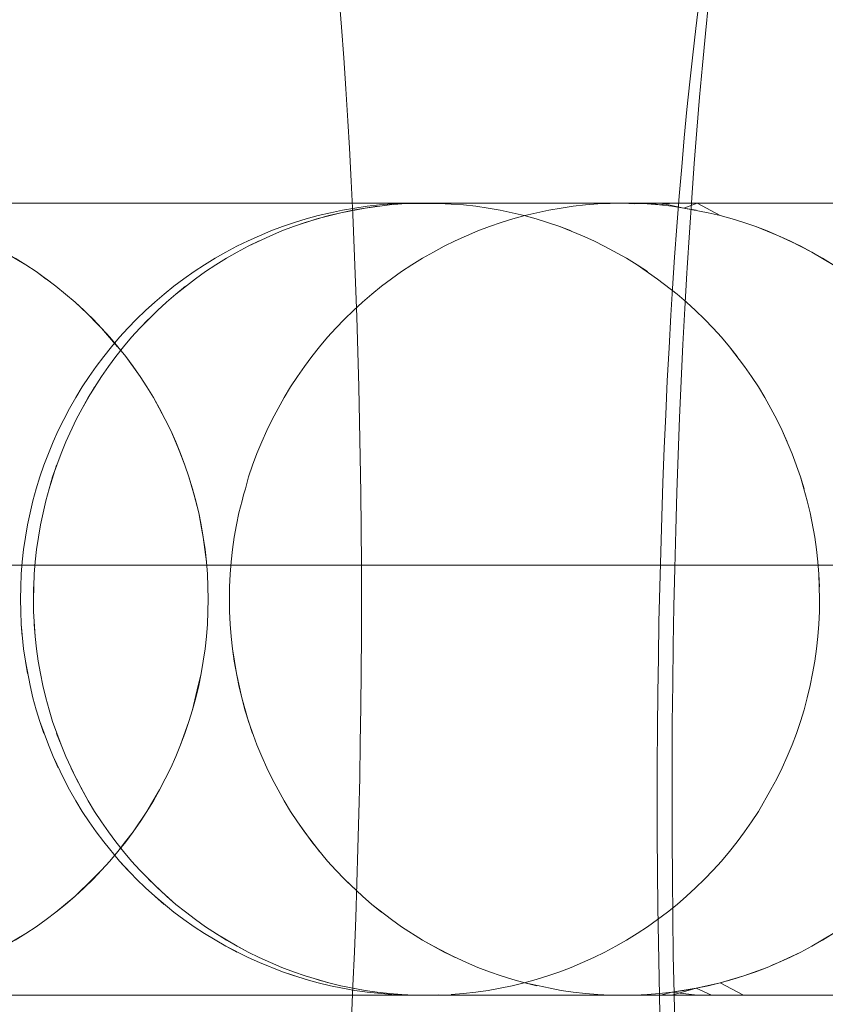
# Model space of a CAD drawing. Units: millimetres. Extents: x 33097 to 40950, y 4976 to 14124.
# Drawn here: x 34352 to 34357, y 9147 to 9153 of the extents above; entities that cross this region are included whole.
import ezdxf

# ---------------------------------------------------------------- set-up
doc = ezdxf.new("R2010")
doc.units = ezdxf.units.MM
doc.header["$MEASUREMENT"] = 0
doc.linetypes.add('Kropki i Kreski', pattern=[360, 180, -90, 0, -90])
doc.layers.add('zestaw_Nr_pióra__7_Nr_pióra__7_Nr_pióra__7', color=7, linetype='Continuous', lineweight=18)

msp = doc.modelspace()

# ---------------------------------------------------------------- linework, layer by layer
at = {"layer": 'zestaw_Nr_pióra__7_Nr_pióra__7_Nr_pióra__7', "linetype": 'Continuous'}
for p, q in [((34353.9693, 9153.1347), (34353.9842, 9152.9445)), ((34356.2797, 9152.9029), (34356.2994, 9153.0967)), ((34356.232, 9153.0408), (34356.2187, 9152.9348)), ((34353.9842, 9152.9445), (34353.9983, 9152.7507)), ((34356.2187, 9152.9348), (34356.1996, 9152.7693)), ((34356.2609, 9152.7044), (34356.2797, 9152.9029)), ((34353.9983, 9152.7507), (34354.0117, 9152.5535)), ((34356.1996, 9152.7693), (34356.1812, 9152.5992)), ((34356.2428, 9152.5013), (34356.2609, 9152.7044)), ((34356.1812, 9152.5992), (34356.1635, 9152.4247)), ((34354.0117, 9152.5535), (34354.0241, 9152.3532)), ((34356.2255, 9152.2939), (34356.2428, 9152.5013)), ((34356.1635, 9152.4247), (34356.1465, 9152.2459)), ((34354.0241, 9152.3532), (34354.0341, 9152.1808)), ((34356.2091, 9152.0823), (34356.2255, 9152.2939)), ((34356.1465, 9152.2459), (34356.1302, 9152.0629)), ((34354.0341, 9152.1808), (34354.0451, 9151.9724)), ((34356.1935, 9151.8667), (34356.2091, 9152.0823)), ((34356.1302, 9152.0629), (34356.1147, 9151.876)), ((34354.0451, 9151.9724), (34354.0553, 9151.7614)), ((34351.896, 9151.833), (34352.0749, 9151.833)), ((34352.0432, 9151.833), (34351.9074, 9151.833)), ((34352.185, 9151.833), (34352.0432, 9151.833)), ((34352.0749, 9151.833), (34352.2585, 9151.833)), ((34352.3327, 9151.833), (34352.185, 9151.833)), ((34352.2585, 9151.833), (34352.4466, 9151.833)), ((34352.486, 9151.833), (34352.3327, 9151.833)), ((34352.4466, 9151.833), (34352.6391, 9151.833)), ((34352.6449, 9151.833), (34352.486, 9151.833)), ((34352.6391, 9151.833), (34352.8358, 9151.833)), ((34352.8092, 9151.833), (34352.6449, 9151.833)), ((34352.9787, 9151.833), (34352.8092, 9151.833)), ((34352.8358, 9151.833), (34353.0365, 9151.833)), ((34353.1533, 9151.833), (34352.9787, 9151.833)), ((34353.0365, 9151.833), (34353.2409, 9151.833)), ((34353.3327, 9151.833), (34353.1533, 9151.833)), ((34353.2409, 9151.833), (34353.4489, 9151.833)), ((34353.5169, 9151.833), (34353.3327, 9151.833)), ((34353.4489, 9151.833), (34353.6603, 9151.833)), ((34353.7055, 9151.833), (34353.5169, 9151.833)), ((34353.6603, 9151.833), (34353.8749, 9151.833)), ((34353.8986, 9151.833), (34353.7055, 9151.833)), ((34353.8749, 9151.833), (34354.0924, 9151.833)), ((34354.0957, 9151.833), (34353.8986, 9151.833)), ((34354.0924, 9151.833), (34354.3126, 9151.833)), ((34354.2968, 9151.833), (34354.0957, 9151.833)), ((34354.2872, 9151.8219), (34354.1326, 9151.8022)), ((34354.1463, 9151.8133), (34354.2244, 9151.8219)), ((34354.2244, 9151.8219), (34354.3026, 9151.828)), ((34354.3648, 9151.828), (34354.2872, 9151.8219)), ((34354.5017, 9151.833), (34354.2968, 9151.833)), ((34354.3026, 9151.828), (34354.3811, 9151.8317)), ((34354.3126, 9151.833), (34354.5354, 9151.833)), ((34354.4426, 9151.8317), (34354.3648, 9151.828)), ((34354.3811, 9151.8317), (34354.4629, 9151.833)), ((34354.5984, 9151.8317), (34354.4426, 9151.8317)), ((34354.5984, 9151.8317), (34354.4426, 9151.8317)), ((34354.4629, 9151.833), (34354.4916, 9151.833)), ((34354.4916, 9151.833), (34354.4735, 9151.833)), ((34354.4916, 9151.833), (34354.5498, 9151.833)), ((34354.5498, 9151.833), (34354.4916, 9151.833)), ((34354.7101, 9151.833), (34354.5017, 9151.833)), ((34354.5354, 9151.833), (34354.7605, 9151.833)), ((34354.5498, 9151.833), (34354.6372, 9151.833)), ((34354.6372, 9151.833), (34354.5498, 9151.833)), ((34354.6762, 9151.833), (34354.5984, 9151.8317)), ((34354.7539, 9151.8219), (34354.5984, 9151.8317)), ((34354.6372, 9151.833), (34354.7535, 9151.833)), ((34354.7535, 9151.833), (34354.6372, 9151.833)), ((34355.7568, 9151.833), (34354.6762, 9151.833)), ((34354.9219, 9151.833), (34354.7101, 9151.833)), ((34354.7535, 9151.833), (34354.8983, 9151.833)), ((34354.8983, 9151.833), (34354.7535, 9151.833)), ((34354.8313, 9151.8133), (34354.7539, 9151.8219)), ((34354.7605, 9151.833), (34354.9876, 9151.833)), ((34354.8983, 9151.833), (34354.9811, 9151.833)), ((34355.1368, 9151.833), (34354.9219, 9151.833)), ((34354.9811, 9151.833), (34355.0709, 9151.833)), ((34354.9876, 9151.833), (34355.2166, 9151.833)), ((34355.0709, 9151.833), (34355.1675, 9151.833)), ((34355.3547, 9151.833), (34355.1368, 9151.833)), ((34355.1675, 9151.833), (34355.2707, 9151.833)), ((34355.2166, 9151.833), (34355.4472, 9151.833)), ((34355.2707, 9151.833), (34355.3806, 9151.833)), ((34355.5752, 9151.833), (34355.3547, 9151.833)), ((34355.3806, 9151.833), (34355.4969, 9151.833)), ((34355.5234, 9151.8219), (34355.446, 9151.8133)), ((34355.4472, 9151.833), (34355.6793, 9151.833)), ((34355.4969, 9151.833), (34355.6197, 9151.833)), ((34355.6011, 9151.828), (34355.5234, 9151.8219)), ((34355.7983, 9151.833), (34355.5752, 9151.833)), ((34355.6789, 9151.8317), (34355.6011, 9151.828)), ((34355.6197, 9151.833), (34355.7487, 9151.833)), ((34355.7568, 9151.833), (34355.6789, 9151.8317)), ((34355.6793, 9151.833), (34355.9124, 9151.833)), ((34355.7487, 9151.833), (34355.8838, 9151.833)), ((34355.8346, 9151.8293), (34355.7568, 9151.833)), ((34355.8347, 9151.8317), (34355.7568, 9151.833)), ((34356.0236, 9151.833), (34355.7983, 9151.833)), ((34355.9125, 9151.833), (34355.8346, 9151.8293)), ((34355.9125, 9151.828), (34355.8347, 9151.8317)), ((34355.8838, 9151.833), (34356.0249, 9151.833)), ((34355.9124, 9151.833), (34356.1466, 9151.833)), ((34355.935, 9151.833), (34355.9125, 9151.833)), ((34355.9976, 9151.833), (34355.9125, 9151.828)), ((34355.9901, 9151.8219), (34355.9125, 9151.828)), ((34355.9901, 9151.8219), (34355.935, 9151.833)), ((34356.0673, 9151.833), (34355.9901, 9151.8219)), ((34356.0676, 9151.8133), (34355.9901, 9151.8219)), ((34356.1447, 9151.8022), (34355.9976, 9151.833)), ((34356.251, 9151.833), (34356.0236, 9151.833)), ((34356.0249, 9151.833), (34356.1719, 9151.833)), ((34356.144, 9151.833), (34356.0673, 9151.833)), ((34356.1147, 9151.876), (34356.0999, 9151.6854)), ((34356.3183, 9151.833), (34356.144, 9151.833)), ((34356.2277, 9151.833), (34356.1447, 9151.8022)), ((34356.1466, 9151.833), (34356.3814, 9151.833)), ((34356.1719, 9151.833), (34356.3245, 9151.833)), ((34356.1788, 9151.6474), (34356.1935, 9151.8667)), ((34356.3735, 9151.7544), (34356.2277, 9151.833)), ((34356.4802, 9151.833), (34356.251, 9151.833)), ((34356.4156, 9151.833), (34356.3183, 9151.833)), ((34356.3245, 9151.833), (34356.4828, 9151.833)), ((34356.3814, 9151.833), (34356.6168, 9151.833)), ((34356.5197, 9151.833), (34356.4156, 9151.833)), ((34356.711, 9151.833), (34356.4802, 9151.833)), ((34356.4828, 9151.833), (34356.6464, 9151.833)), ((34356.6303, 9151.833), (34356.5197, 9151.833)), ((34356.6168, 9151.833), (34356.8523, 9151.833)), ((34356.7475, 9151.833), (34356.6303, 9151.833)), ((34356.6464, 9151.833), (34356.8153, 9151.833)), ((34356.9432, 9151.833), (34356.711, 9151.833)), ((34356.8709, 9151.833), (34356.7475, 9151.833)), ((34356.8153, 9151.833), (34356.9893, 9151.833)), ((34356.8523, 9151.833), (34357.0879, 9151.833)), ((34357.0007, 9151.833), (34356.8709, 9151.833)), ((34357.1765, 9151.833), (34356.9432, 9151.833)), ((34356.9893, 9151.833), (34357.1682, 9151.833)), ((34357.1365, 9151.833), (34357.0007, 9151.833)), ((34353.9796, 9151.7728), (34353.8287, 9151.7337)), ((34353.8379, 9151.7544), (34353.9143, 9151.7728)), ((34354.0559, 9151.7887), (34353.9038, 9151.7544)), ((34353.9143, 9151.7728), (34353.9912, 9151.7887)), ((34354.1326, 9151.8022), (34353.9796, 9151.7728)), ((34353.9912, 9151.7887), (34354.0685, 9151.8022)), ((34354.0553, 9151.7614), (34354.0646, 9151.5479)), ((34354.2097, 9151.8133), (34354.0559, 9151.7887)), ((34354.0685, 9151.8022), (34354.1463, 9151.8133)), ((34354.9084, 9151.8022), (34354.8313, 9151.8133)), ((34354.9852, 9151.7887), (34354.9084, 9151.8022)), ((34355.1372, 9151.7544), (34354.9852, 9151.7887)), ((34355.0614, 9151.7728), (34354.9852, 9151.7887)), ((34355.2159, 9151.7728), (34355.1401, 9151.7544)), ((34355.2921, 9151.7887), (34355.2159, 9151.7728)), ((34355.3689, 9151.8022), (34355.2921, 9151.7887)), ((34355.446, 9151.8133), (34355.3689, 9151.8022)), ((34356.1447, 9151.8022), (34356.0676, 9151.8133)), ((34356.1447, 9151.8022), (34356.0676, 9151.8133)), ((34356.2977, 9151.7728), (34356.1447, 9151.8022)), ((34356.2977, 9151.7728), (34356.1447, 9151.8022)), ((34356.2214, 9151.7887), (34356.1447, 9151.8022)), ((34356.3735, 9151.7544), (34356.2977, 9151.7728)), ((34356.3735, 9151.7544), (34356.2977, 9151.7728)), ((34353.6128, 9151.6852), (34353.6871, 9151.7106)), ((34353.8287, 9151.7337), (34353.6805, 9151.6852)), ((34353.7542, 9151.7106), (34353.6805, 9151.6852)), ((34353.6871, 9151.7106), (34353.7621, 9151.7337)), ((34353.9038, 9151.7544), (34353.7542, 9151.7106)), ((34353.7621, 9151.7337), (34353.8379, 9151.7544)), ((34354.9905, 9151.7106), (34354.9168, 9151.6852)), ((34355.065, 9151.7337), (34354.9905, 9151.7106)), ((34355.1401, 9151.7544), (34355.065, 9151.7337)), ((34355.2123, 9151.7337), (34355.1372, 9151.7544)), ((34355.3605, 9151.6852), (34355.2123, 9151.7337)), ((34355.3605, 9151.6852), (34355.2123, 9151.7337)), ((34356.4486, 9151.7337), (34356.3735, 9151.7544)), ((34356.4486, 9151.7337), (34356.3735, 9151.7544)), ((34356.5231, 9151.7106), (34356.4486, 9151.7337)), ((34356.5231, 9151.7106), (34356.4486, 9151.7337)), ((34356.5968, 9151.6852), (34356.5231, 9151.7106)), ((34356.5968, 9151.6852), (34356.5231, 9151.7106)), ((34353.4668, 9151.6274), (34353.5393, 9151.6574)), ((34353.6077, 9151.6574), (34353.5358, 9151.626)), ((34353.5393, 9151.6574), (34353.6128, 9151.6852)), ((34353.6805, 9151.6852), (34353.6077, 9151.6574)), ((34354.844, 9151.6574), (34354.772, 9151.6274)), ((34354.9168, 9151.6852), (34354.844, 9151.6574)), ((34355.5053, 9151.6274), (34355.3605, 9151.6852)), ((34355.4334, 9151.6574), (34355.3605, 9151.6852)), ((34356.0999, 9151.6854), (34356.0858, 9151.4912)), ((34356.165, 9151.4246), (34356.1788, 9151.6474)), ((34356.7416, 9151.6274), (34356.5968, 9151.6852)), ((34356.6696, 9151.6574), (34356.5968, 9151.6852)), ((34356.7416, 9151.6274), (34356.6696, 9151.6574)), ((34356.7416, 9151.6274), (34356.6696, 9151.6574)), ((34353.3246, 9151.5605), (34353.3952, 9151.595)), ((34353.5358, 9151.626), (34353.3948, 9151.5605)), ((34353.4647, 9151.595), (34353.3948, 9151.5605)), ((34353.3952, 9151.595), (34353.4668, 9151.6274)), ((34354.701, 9151.595), (34354.631, 9151.5605)), ((34354.772, 9151.6274), (34354.701, 9151.595)), ((34355.5763, 9151.595), (34355.5053, 9151.6274)), ((34355.6462, 9151.5592), (34355.5763, 9151.595)), ((34356.8825, 9151.5605), (34356.7416, 9151.6274)), ((34356.8825, 9151.5605), (34356.7416, 9151.6274)), ((34356.8126, 9151.595), (34356.7416, 9151.6274)), ((34356.8824, 9151.5592), (34356.8126, 9151.595)), ((34351.9922, 9151.4438), (34351.8581, 9151.5237)), ((34353.187, 9151.4848), (34353.2552, 9151.5237)), ((34353.2552, 9151.5237), (34353.3246, 9151.5605)), ((34353.3259, 9151.5237), (34353.2582, 9151.4848)), ((34353.3948, 9151.5605), (34353.3259, 9151.5237)), ((34354.0646, 9151.5479), (34354.0731, 9151.3322)), ((34354.5653, 9151.524), (34354.4945, 9151.4848)), ((34354.631, 9151.5605), (34354.5653, 9151.524)), ((34355.7828, 9151.4848), (34355.6462, 9151.5592)), ((34356.9514, 9151.5237), (34356.8824, 9151.5592)), ((34356.9514, 9151.5237), (34356.8825, 9151.5605)), ((34357.0191, 9151.4848), (34356.9514, 9151.5237)), ((34357.0855, 9151.4438), (34356.9514, 9151.5237)), ((34357.0191, 9151.4848), (34356.9514, 9151.5237)), ((34351.9922, 9151.4438), (34351.9258, 9151.4848)), ((34352.0573, 9151.4007), (34351.9922, 9151.4438)), ((34352.0573, 9151.4007), (34351.9922, 9151.4438)), ((34353.0544, 9151.4007), (34353.1201, 9151.4438)), ((34353.1201, 9151.4438), (34353.187, 9151.4848)), ((34353.1918, 9151.4438), (34353.1267, 9151.4007)), ((34353.2582, 9151.4848), (34353.1918, 9151.4438)), ((34354.4281, 9151.4438), (34354.363, 9151.4007)), ((34354.4945, 9151.4848), (34354.4281, 9151.4438)), ((34355.8492, 9151.4438), (34355.7828, 9151.4848)), ((34355.9782, 9151.3539), (34355.8492, 9151.4438)), ((34355.9143, 9151.4007), (34355.8492, 9151.4438)), ((34356.0858, 9151.4912), (34356.0726, 9151.2936)), ((34357.0855, 9151.4438), (34357.0191, 9151.4848)), ((34352.1833, 9151.3084), (34352.0573, 9151.4007)), ((34352.1833, 9151.3084), (34352.0573, 9151.4007)), ((34352.0573, 9151.4007), (34352.1212, 9151.3539)), ((34352.9902, 9151.3555), (34353.0544, 9151.4007)), ((34353.1267, 9151.4007), (34353.063, 9151.3555)), ((34354.363, 9151.4007), (34354.2993, 9151.3555)), ((34356.1502, 9151.1677), (34356.163, 9151.3916)), ((34356.163, 9151.3916), (34356.165, 9151.4246)), ((34352.1833, 9151.3084), (34352.121, 9151.3555)), ((34352.9274, 9151.3084), (34352.9902, 9151.3555)), ((34353.063, 9151.3555), (34352.9399, 9151.2593)), ((34354.0731, 9151.3322), (34354.0808, 9151.1146)), ((34354.2993, 9151.3555), (34354.237, 9151.3084)), ((34356.1011, 9151.2593), (34355.9782, 9151.3539)), ((34352.2441, 9151.2593), (34352.1833, 9151.3084)), ((34352.2441, 9151.2593), (34352.1833, 9151.3084)), ((34352.3034, 9151.2082), (34352.2441, 9151.2593)), ((34352.3034, 9151.2082), (34352.2441, 9151.2593)), ((34352.8063, 9151.2082), (34352.8661, 9151.2593)), ((34352.8661, 9151.2593), (34352.9274, 9151.3084)), ((34352.9399, 9151.2593), (34352.8807, 9151.2082)), ((34353.0007, 9151.3084), (34352.9399, 9151.2593)), ((34354.1762, 9151.2593), (34354.1169, 9151.2082)), ((34354.237, 9151.3084), (34354.1762, 9151.2593)), ((34356.0726, 9151.2936), (34356.0622, 9151.1259)), ((34356.1604, 9151.2082), (34356.1011, 9151.2593)), ((34352.361, 9151.1554), (34352.3034, 9151.2082)), ((34352.4169, 9151.1007), (34352.3034, 9151.2082)), ((34352.361, 9151.1554), (34352.3034, 9151.2082)), ((34352.7483, 9151.1554), (34352.8063, 9151.2082)), ((34352.8807, 9151.2082), (34352.823, 9151.1554)), ((34354.1169, 9151.2082), (34354.0593, 9151.1554)), ((34356.218, 9151.1554), (34356.1604, 9151.2082)), ((34352.4711, 9151.0443), (34352.361, 9151.1554)), ((34352.4711, 9151.0443), (34352.361, 9151.1554)), ((34352.6919, 9151.1007), (34352.7483, 9151.1554)), ((34352.823, 9151.1554), (34352.7129, 9151.0443)), ((34354.0593, 9151.1554), (34354.0034, 9151.1007)), ((34356.1383, 9150.9408), (34356.1502, 9151.1677)), ((34356.2739, 9151.1007), (34356.218, 9151.1554)), ((34352.4711, 9151.0443), (34352.4169, 9151.1007)), ((34352.5236, 9150.9863), (34352.4169, 9151.1007)), ((34352.6372, 9151.0443), (34352.6919, 9151.1007)), ((34352.7671, 9151.1007), (34352.7129, 9151.0443)), ((34354.0034, 9151.1007), (34353.9492, 9151.0443)), ((34354.0808, 9151.1146), (34354.0875, 9150.8952)), ((34356.0622, 9151.1259), (34356.0504, 9150.9199)), ((34356.3281, 9151.0443), (34356.2739, 9151.1007)), ((34352.5236, 9150.9863), (34352.4711, 9151.0443)), ((34352.5723, 9150.925), (34352.4711, 9151.0443)), ((34352.5843, 9150.9863), (34352.6372, 9151.0443)), ((34352.7129, 9151.0443), (34352.6605, 9150.9863)), ((34353.9492, 9151.0443), (34353.8967, 9150.9863)), ((34356.3806, 9150.9863), (34356.3281, 9151.0443)), ((34352.5741, 9150.9265), (34352.5236, 9150.9863)), ((34352.6229, 9150.8652), (34352.5236, 9150.9863)), ((34352.5333, 9150.9265), (34352.5843, 9150.9863)), ((34352.6605, 9150.9863), (34352.6099, 9150.9265)), ((34353.8967, 9150.9863), (34353.8461, 9150.9265)), ((34356.4312, 9150.9265), (34356.3806, 9150.9863)), ((34352.4842, 9150.8652), (34352.5333, 9150.9265)), ((34352.6099, 9150.9265), (34352.5612, 9150.8652)), ((34352.6229, 9150.8652), (34352.5741, 9150.9265)), ((34353.8461, 9150.9265), (34353.7974, 9150.8652)), ((34354.0875, 9150.8952), (34354.0934, 9150.6742)), ((34356.0504, 9150.9199), (34356.0395, 9150.7112)), ((34356.1273, 9150.711), (34356.1383, 9150.9408)), ((34356.5266, 9150.8024), (34356.4312, 9150.9265)), ((34356.4799, 9150.8652), (34356.4312, 9150.9265)), ((34352.4371, 9150.8024), (34352.4842, 9150.8652)), ((34352.5612, 9150.8652), (34352.5144, 9150.8024)), ((34352.7144, 9150.7382), (34352.6229, 9150.8652)), ((34352.6696, 9150.8024), (34352.6229, 9150.8652)), ((34353.7974, 9150.8652), (34353.7507, 9150.8024)), ((34352.3919, 9150.7382), (34352.4371, 9150.8024)), ((34352.5144, 9150.8024), (34352.4696, 9150.7382)), ((34352.7144, 9150.7382), (34352.6696, 9150.8024)), ((34352.7144, 9150.7382), (34352.6696, 9150.8024)), ((34353.7507, 9150.8024), (34353.7059, 9150.7382)), ((34356.5714, 9150.7382), (34356.5266, 9150.8024)), ((34352.3488, 9150.6725), (34352.3919, 9150.7382)), ((34352.4696, 9150.7382), (34352.3861, 9150.6056)), ((34352.7572, 9150.6725), (34352.7144, 9150.7382)), ((34352.7572, 9150.6725), (34352.7144, 9150.7382)), ((34353.7059, 9150.7382), (34353.6631, 9150.6725)), ((34356.0395, 9150.7112), (34356.0294, 9150.4998)), ((34356.1173, 9150.4787), (34356.1273, 9150.711)), ((34356.6142, 9150.6725), (34356.5714, 9150.7382)), ((34352.3078, 9150.6056), (34352.3488, 9150.6725)), ((34352.4268, 9150.6725), (34352.3475, 9150.5374)), ((34352.7979, 9150.6056), (34352.7572, 9150.6725)), ((34352.7979, 9150.6056), (34352.7572, 9150.6725)), ((34353.6631, 9150.6725), (34353.6224, 9150.6056)), ((34354.0934, 9150.6742), (34354.0984, 9150.4518)), ((34356.6549, 9150.6056), (34356.6142, 9150.6725)), ((34352.2689, 9150.5374), (34352.3078, 9150.6056)), ((34352.3861, 9150.6056), (34352.3111, 9150.4679)), ((34352.8729, 9150.4679), (34352.7979, 9150.6056)), ((34352.8365, 9150.5374), (34352.7979, 9150.6056)), ((34353.6224, 9150.6056), (34353.5838, 9150.5374)), ((34356.7299, 9150.4679), (34356.6549, 9150.6056)), ((34356.6935, 9150.5374), (34356.6549, 9150.6056)), ((34352.2321, 9150.4679), (34352.2689, 9150.5374)), ((34352.3475, 9150.5374), (34352.3111, 9150.4679)), ((34352.8729, 9150.4679), (34352.8365, 9150.5374)), ((34352.8729, 9150.4679), (34352.8365, 9150.5374)), ((34353.5838, 9150.5374), (34353.5474, 9150.4679)), ((34352.1976, 9150.3974), (34352.2321, 9150.4679)), ((34352.3111, 9150.4679), (34352.2448, 9150.3258)), ((34352.3111, 9150.4679), (34352.2448, 9150.3258)), ((34352.9072, 9150.3974), (34352.8729, 9150.4679)), ((34352.9072, 9150.3974), (34352.8729, 9150.4679)), ((34353.5474, 9150.4679), (34353.5131, 9150.3974)), ((34354.0984, 9150.4518), (34354.1025, 9150.2284)), ((34356.0294, 9150.4998), (34356.0201, 9150.2861)), ((34356.1081, 9150.2439), (34356.1173, 9150.4787)), ((34356.7642, 9150.3974), (34356.7299, 9150.4679)), ((34352.1652, 9150.3258), (34352.1976, 9150.3974)), ((34352.9691, 9150.2533), (34352.9072, 9150.3974)), ((34352.9393, 9150.3258), (34352.9072, 9150.3974)), ((34353.5131, 9150.3974), (34353.481, 9150.3258)), ((34356.826, 9150.2502), (34356.7642, 9150.3974)), ((34356.7963, 9150.3258), (34356.7642, 9150.3974)), ((34352.1352, 9150.2533), (34352.1652, 9150.3258)), ((34352.2448, 9150.3258), (34352.215, 9150.2533)), ((34352.9691, 9150.2533), (34352.9393, 9150.3258)), ((34352.9966, 9150.1798), (34352.9393, 9150.3258)), ((34352.969, 9150.2502), (34352.9393, 9150.3258)), ((34353.481, 9150.3258), (34353.4512, 9150.2533)), ((34356.0201, 9150.2861), (34356.0117, 9150.0702)), ((34352.1074, 9150.1798), (34352.1352, 9150.2533)), ((34352.215, 9150.2533), (34352.1622, 9150.1055)), ((34352.9966, 9150.1798), (34352.9691, 9150.2533)), ((34353.4512, 9150.2533), (34353.4237, 9150.1798)), ((34354.1025, 9150.2284), (34354.1057, 9150.004)), ((34356.1, 9150.007), (34356.1081, 9150.2439)), ((34356.8789, 9150.1055), (34356.826, 9150.2502)), ((34352.082, 9150.1055), (34352.1074, 9150.1798)), ((34352.1874, 9150.1798), (34352.1393, 9150.0304)), ((34353.0218, 9150.1055), (34352.9966, 9150.1798)), ((34353.0218, 9150.1055), (34352.9966, 9150.1798)), ((34353.4237, 9150.1798), (34353.3985, 9150.1055)), ((34352.0589, 9150.0304), (34352.082, 9150.1055)), ((34352.1622, 9150.1055), (34352.1187, 9149.9547)), ((34353.0653, 9149.9547), (34353.0218, 9150.1055)), ((34353.0447, 9150.0304), (34353.0218, 9150.1055)), ((34353.3985, 9150.1055), (34353.3781, 9150.0304)), ((34356.9223, 9149.9547), (34356.8789, 9150.1055)), ((34356.9018, 9150.0304), (34356.8789, 9150.1055)), ((34352.0382, 9149.9547), (34352.0589, 9150.0304)), ((34352.1393, 9150.0304), (34352.1187, 9149.9547)), ((34353.0653, 9149.9547), (34353.0447, 9150.0304)), ((34353.0835, 9149.8783), (34353.0447, 9150.0304)), ((34353.0653, 9149.9547), (34353.0447, 9150.0304)), ((34353.3781, 9150.0304), (34353.3659, 9149.9924)), ((34356.0117, 9150.0702), (34356.0042, 9149.8523)), ((34352.0198, 9149.8783), (34352.0382, 9149.9547)), ((34352.1187, 9149.9547), (34352.0847, 9149.8014)), ((34352.1187, 9149.9547), (34352.0847, 9149.8014)), ((34353.0835, 9149.8783), (34353.0653, 9149.9547)), ((34353.3575, 9149.9547), (34353.3368, 9149.8783)), ((34353.3659, 9149.9924), (34353.3575, 9149.9547)), ((34354.1057, 9150.004), (34354.108, 9149.779)), ((34356.0927, 9149.7683), (34356.1, 9150.007)), ((34356.9405, 9149.8783), (34356.9223, 9149.9547)), ((34352.0039, 9149.8014), (34352.0198, 9149.8783)), ((34353.1017, 9149.7819), (34353.0835, 9149.8783)), ((34353.0993, 9149.8014), (34353.0835, 9149.8783)), ((34353.3368, 9149.8783), (34353.321, 9149.8014)), ((34356.0042, 9149.8523), (34355.9976, 9149.6327)), ((34356.9697, 9149.7241), (34356.9405, 9149.8783)), ((34356.9563, 9149.8014), (34356.9405, 9149.8783)), ((34351.9904, 9149.7241), (34352.0039, 9149.8014)), ((34352.0847, 9149.8014), (34352.0604, 9149.6463)), ((34352.0847, 9149.8014), (34352.0604, 9149.6463)), ((34353.1127, 9149.7241), (34353.0993, 9149.8014)), ((34353.1127, 9149.7241), (34353.1017, 9149.7819)), ((34353.321, 9149.8014), (34353.3076, 9149.7241)), ((34354.108, 9149.779), (34354.1094, 9149.5535)), ((34356.0865, 9149.5278), (34356.0927, 9149.7683)), ((34351.9793, 9149.6463), (34351.9904, 9149.7241)), ((34353.1322, 9149.5682), (34353.1127, 9149.7241)), ((34353.1237, 9149.6463), (34353.1127, 9149.7241)), ((34353.3076, 9149.7241), (34353.2966, 9149.6463)), ((34356.9807, 9149.6463), (34356.9697, 9149.7241)), ((34351.9707, 9149.5682), (34351.9793, 9149.6463)), ((34352.0604, 9149.6463), (34352.0518, 9149.5682)), ((34353.1322, 9149.5682), (34353.1237, 9149.6463)), ((34353.2966, 9149.6463), (34353.2881, 9149.5682)), ((34356.9892, 9149.5682), (34356.9807, 9149.6463)), ((34355.9976, 9149.6327), (34355.9918, 9149.4115)), ((34351.9646, 9149.4899), (34351.9707, 9149.5682)), ((34352.0518, 9149.5682), (34352.0457, 9149.4899)), ((34353.1383, 9149.4899), (34353.1322, 9149.5682)), ((34353.1383, 9149.4899), (34353.1322, 9149.5682)), ((34353.2881, 9149.5682), (34353.282, 9149.4899)), ((34354.1094, 9149.5535), (34354.1099, 9149.3278)), ((34356.0811, 9149.2859), (34356.0865, 9149.5278)), ((34356.9953, 9149.4899), (34356.9892, 9149.5682)), ((34351.9609, 9149.4115), (34351.9646, 9149.4899)), ((34352.0457, 9149.4899), (34352.0408, 9149.333)), ((34353.1432, 9149.333), (34353.1383, 9149.4899)), ((34353.142, 9149.4115), (34353.1383, 9149.4899)), ((34353.282, 9149.4899), (34353.2783, 9149.4115)), ((34357.0002, 9149.333), (34356.9953, 9149.4899)), ((34356.999, 9149.4115), (34356.9953, 9149.4899)), ((34351.9596, 9149.333), (34351.9609, 9149.4115)), ((34352.042, 9149.4115), (34352.0408, 9149.333)), ((34353.1432, 9149.333), (34353.142, 9149.4115)), ((34353.2783, 9149.4115), (34353.2771, 9149.333)), ((34355.9918, 9149.4115), (34355.9869, 9149.1891)), ((34351.9609, 9149.2544), (34351.9596, 9149.333)), ((34352.0408, 9149.333), (34352.042, 9149.2544)), ((34353.1383, 9149.176), (34353.1432, 9149.333)), ((34353.142, 9149.2544), (34353.1432, 9149.333)), ((34353.2771, 9149.333), (34353.2783, 9149.2544)), ((34356.999, 9149.2544), (34357.0002, 9149.333)), ((34354.1099, 9149.3278), (34354.1095, 9149.102)), ((34356.0768, 9149.0429), (34356.0811, 9149.2859)), ((34351.9646, 9149.176), (34351.9609, 9149.2544)), ((34352.042, 9149.2544), (34352.0518, 9149.0977)), ((34353.1383, 9149.176), (34353.142, 9149.2544)), ((34353.1383, 9149.176), (34353.142, 9149.2544)), ((34353.2783, 9149.2544), (34353.282, 9149.176)), ((34356.9953, 9149.176), (34356.999, 9149.2544)), ((34351.9793, 9149.0196), (34351.9646, 9149.176)), ((34351.9646, 9149.176), (34351.9707, 9149.0977)), ((34352.0457, 9149.176), (34352.0518, 9149.0977)), ((34353.1322, 9149.0977), (34353.1383, 9149.176)), ((34353.1322, 9149.0977), (34353.1383, 9149.176)), ((34353.282, 9149.176), (34353.2881, 9149.0977)), ((34355.9869, 9149.1891), (34355.9829, 9148.9655)), ((34356.9892, 9149.0977), (34356.9953, 9149.176)), ((34352.0518, 9149.0977), (34352.0604, 9149.0196)), ((34353.1237, 9149.0196), (34353.1322, 9149.0977)), ((34353.1237, 9149.0196), (34353.1322, 9149.0977)), ((34353.2881, 9149.0977), (34353.2966, 9149.0196)), ((34354.1095, 9149.102), (34354.1082, 9148.8765)), ((34356.9807, 9149.0196), (34356.9892, 9149.0977)), ((34356.0734, 9148.7989), (34356.0768, 9149.0429)), ((34351.9904, 9148.9419), (34351.9793, 9149.0196)), ((34352.0604, 9149.0196), (34352.0713, 9148.9419)), ((34353.0993, 9148.8645), (34353.1237, 9149.0196)), ((34353.1127, 9148.9419), (34353.1237, 9149.0196)), ((34353.2966, 9149.0196), (34353.321, 9148.8645)), ((34353.2966, 9149.0196), (34353.3076, 9148.9419)), ((34355.9829, 9148.9655), (34355.9798, 9148.741)), ((34356.9697, 9148.9419), (34356.9807, 9149.0196)), ((34352.0198, 9148.7876), (34351.9904, 9148.9419)), ((34351.9904, 9148.9419), (34352.0039, 9148.8645)), ((34352.0713, 9148.9419), (34352.0847, 9148.8645)), ((34353.0993, 9148.8645), (34353.1127, 9148.9419)), ((34353.3076, 9148.9419), (34353.3368, 9148.7876)), ((34356.9563, 9148.8645), (34356.9697, 9148.9419)), ((34352.0847, 9148.8645), (34352.1005, 9148.7876)), ((34353.0809, 9148.7875), (34353.0993, 9148.8645)), ((34353.0835, 9148.7876), (34353.0993, 9148.8645)), ((34353.321, 9148.8645), (34353.355, 9148.7112)), ((34354.1082, 9148.8765), (34354.106, 9148.6514)), ((34356.9405, 9148.7876), (34356.9563, 9148.8645)), ((34352.0382, 9148.7112), (34352.0198, 9148.7876)), ((34352.1005, 9148.7876), (34352.1187, 9148.7112)), ((34353.0447, 9148.6355), (34353.0809, 9148.7875)), ((34353.0653, 9148.7112), (34353.0835, 9148.7876)), ((34353.3368, 9148.7876), (34353.3755, 9148.6355)), ((34356.071, 9148.5541), (34356.0734, 9148.7989)), ((34356.9223, 9148.7112), (34356.9405, 9148.7876)), ((34352.0589, 9148.6355), (34352.0382, 9148.7112)), ((34352.1187, 9148.7112), (34352.1393, 9148.6355)), ((34353.0447, 9148.6355), (34353.0653, 9148.7112)), ((34353.355, 9148.7112), (34353.3985, 9148.5604)), ((34355.9798, 9148.741), (34355.9776, 9148.5159)), ((34356.9018, 9148.6355), (34356.9223, 9148.7112)), ((34354.106, 9148.6514), (34354.1029, 9148.4269)), ((34352.082, 9148.5604), (34352.0589, 9148.6355)), ((34352.1393, 9148.6355), (34352.1622, 9148.5604)), ((34353.0218, 9148.5604), (34353.0447, 9148.6355)), ((34353.0218, 9148.5604), (34353.0447, 9148.6355)), ((34353.3755, 9148.6355), (34353.4237, 9148.4861)), ((34356.8789, 9148.5604), (34356.9018, 9148.6355)), ((34352.1352, 9148.4127), (34352.082, 9148.5604)), ((34352.082, 9148.5604), (34352.1074, 9148.4861)), ((34352.1622, 9148.5604), (34352.215, 9148.4127)), ((34352.9691, 9148.4127), (34353.0218, 9148.5604)), ((34352.9966, 9148.4861), (34353.0218, 9148.5604)), ((34353.3985, 9148.5604), (34353.4512, 9148.4127)), ((34356.0696, 9148.3089), (34356.071, 9148.5541)), ((34356.8536, 9148.4861), (34356.8789, 9148.5604)), ((34352.1874, 9148.4861), (34352.215, 9148.4127)), ((34352.9691, 9148.4127), (34352.9966, 9148.4861)), ((34355.9776, 9148.5159), (34355.9763, 9148.2904)), ((34356.8261, 9148.4127), (34356.8536, 9148.4861)), ((34352.1652, 9148.3401), (34352.1352, 9148.4127)), ((34352.215, 9148.4127), (34352.2448, 9148.3401)), ((34352.9393, 9148.3401), (34352.9691, 9148.4127)), ((34352.9393, 9148.3401), (34352.9691, 9148.4127)), ((34353.4512, 9148.4127), (34353.481, 9148.3401)), ((34354.1029, 9148.4269), (34354.0989, 9148.2034)), ((34356.7963, 9148.3401), (34356.8261, 9148.4127)), ((34352.2321, 9148.198), (34352.1652, 9148.3401)), ((34352.1652, 9148.3401), (34352.1976, 9148.2685)), ((34352.2448, 9148.3401), (34352.3111, 9148.2006)), ((34352.9072, 9148.2685), (34352.9393, 9148.3401)), ((34352.9072, 9148.2685), (34352.9393, 9148.3401)), ((34353.481, 9148.3401), (34353.5131, 9148.2685)), ((34356.7642, 9148.2685), (34356.7963, 9148.3401)), ((34355.9763, 9148.2904), (34355.9759, 9148.0647)), ((34356.0692, 9148.0635), (34356.0696, 9148.3089)), ((34352.2768, 9148.2685), (34352.3475, 9148.1286)), ((34352.8729, 9148.198), (34352.9072, 9148.2685)), ((34352.8729, 9148.198), (34352.9072, 9148.2685)), ((34353.5131, 9148.2685), (34353.5474, 9148.198)), ((34356.7299, 9148.198), (34356.7642, 9148.2685)), ((34352.2689, 9148.1286), (34352.2321, 9148.198)), ((34352.3111, 9148.2006), (34352.3861, 9148.0604)), ((34352.8365, 9148.1286), (34352.8729, 9148.198)), ((34352.8365, 9148.1286), (34352.8729, 9148.198)), ((34353.5474, 9148.198), (34353.6224, 9148.0604)), ((34353.5474, 9148.198), (34353.5838, 9148.1286)), ((34354.0989, 9148.2034), (34354.094, 9147.9809)), ((34356.6935, 9148.1311), (34356.7299, 9148.198)), ((34352.3078, 9148.0604), (34352.2689, 9148.1286)), ((34352.3475, 9148.1286), (34352.3861, 9148.0604)), ((34352.7572, 9147.9934), (34352.8365, 9148.1286)), ((34352.7979, 9148.0604), (34352.8365, 9148.1286)), ((34356.6142, 9147.9934), (34356.6935, 9148.1311)), ((34352.3488, 9147.9934), (34352.3078, 9148.0604)), ((34352.3861, 9148.0604), (34352.4268, 9147.9934)), ((34352.7572, 9147.9934), (34352.7979, 9148.0604)), ((34353.6224, 9148.0604), (34353.6631, 9147.9934)), ((34355.9759, 9148.0647), (34355.9764, 9147.8389)), ((34356.0697, 9147.8181), (34356.0692, 9148.0635)), ((34352.3919, 9147.9278), (34352.3488, 9147.9934)), ((34352.4268, 9147.9934), (34352.4696, 9147.9278)), ((34352.6696, 9147.8635), (34352.7572, 9147.9934)), ((34352.7144, 9147.9278), (34352.7572, 9147.9934)), ((34353.6631, 9147.9934), (34353.7059, 9147.9278)), ((34354.094, 9147.9809), (34354.0883, 9147.7597)), ((34356.5714, 9147.9278), (34356.6142, 9147.9934)), ((34352.4371, 9147.8635), (34352.3919, 9147.9278)), ((34352.4696, 9147.9278), (34352.5144, 9147.8635)), ((34352.6696, 9147.8635), (34352.7144, 9147.9278)), ((34352.6696, 9147.8635), (34352.7144, 9147.9278)), ((34353.7059, 9147.9278), (34353.7974, 9147.8007)), ((34353.7059, 9147.9278), (34353.7507, 9147.8635)), ((34356.5266, 9147.8635), (34356.5714, 9147.9278)), ((34352.4842, 9147.8007), (34352.4371, 9147.8635)), ((34352.5144, 9147.8635), (34352.5612, 9147.8007)), ((34352.6227, 9147.8026), (34352.6696, 9147.8635)), ((34352.6229, 9147.8007), (34352.6696, 9147.8635)), ((34353.7507, 9147.8635), (34353.8461, 9147.7394)), ((34355.9764, 9147.8389), (34355.9778, 9147.6134)), ((34356.4799, 9147.8007), (34356.5266, 9147.8635)), ((34352.5843, 9147.6797), (34352.4842, 9147.8007)), ((34352.4842, 9147.8007), (34352.5843, 9147.6797)), ((34352.5612, 9147.8007), (34352.6099, 9147.7394)), ((34352.5741, 9147.7394), (34352.6227, 9147.8026)), ((34352.5741, 9147.7394), (34352.6229, 9147.8007)), ((34353.7974, 9147.8007), (34353.8967, 9147.6797)), ((34356.0713, 9147.5729), (34356.0697, 9147.8181)), ((34356.4312, 9147.7394), (34356.4799, 9147.8007)), ((34352.5236, 9147.6797), (34352.5741, 9147.7394)), ((34352.5236, 9147.6797), (34352.5741, 9147.7394)), ((34352.6099, 9147.7394), (34352.6605, 9147.6797)), ((34354.0883, 9147.7597), (34354.0816, 9147.5401)), ((34356.3806, 9147.6797), (34356.4312, 9147.7394)), ((34352.4711, 9147.6216), (34352.5236, 9147.6797)), ((34352.4711, 9147.6216), (34352.5236, 9147.6797)), ((34352.6919, 9147.5652), (34352.5843, 9147.6797)), ((34352.5843, 9147.6797), (34352.6372, 9147.6216)), ((34352.6605, 9147.6797), (34352.7129, 9147.6216)), ((34353.8967, 9147.6797), (34353.9492, 9147.6216)), ((34356.3281, 9147.6216), (34356.3806, 9147.6797)), ((34352.4133, 9147.5651), (34352.4711, 9147.6216)), ((34352.4169, 9147.5652), (34352.4711, 9147.6216)), ((34352.7129, 9147.6216), (34352.823, 9147.5105)), ((34353.9492, 9147.6216), (34354.0034, 9147.5652)), ((34355.9778, 9147.6134), (34355.9801, 9147.3884)), ((34356.2739, 9147.5652), (34356.3281, 9147.6216)), ((34352.3034, 9147.4577), (34352.4133, 9147.5651)), ((34352.361, 9147.5105), (34352.4169, 9147.5652)), ((34352.7483, 9147.5105), (34352.6919, 9147.5652)), ((34352.7671, 9147.5652), (34352.8807, 9147.4577)), ((34354.0034, 9147.5652), (34354.1169, 9147.4577)), ((34354.0034, 9147.5652), (34354.0593, 9147.5105)), ((34354.0816, 9147.5401), (34354.0741, 9147.3222)), ((34356.0738, 9147.3283), (34356.0713, 9147.5729)), ((34356.218, 9147.5105), (34356.2739, 9147.5652)), ((34352.3034, 9147.4577), (34352.361, 9147.5105)), ((34352.8063, 9147.4577), (34352.7483, 9147.5105)), ((34352.823, 9147.5105), (34352.9399, 9147.4067)), ((34356.1604, 9147.4577), (34356.218, 9147.5105)), ((34352.1833, 9147.3576), (34352.3034, 9147.4577)), ((34352.1833, 9147.3576), (34352.2441, 9147.4067)), ((34352.1833, 9147.3576), (34352.2441, 9147.4067)), ((34352.2441, 9147.4067), (34352.3034, 9147.4577)), ((34352.9274, 9147.3576), (34352.8063, 9147.4577)), ((34352.8063, 9147.4577), (34352.8661, 9147.4067)), ((34352.8807, 9147.4577), (34352.9399, 9147.4067)), ((34352.9399, 9147.4067), (34353.0006, 9147.3592)), ((34354.1169, 9147.4577), (34354.1762, 9147.4067)), ((34354.1762, 9147.4067), (34354.2993, 9147.3104)), ((34354.1762, 9147.4067), (34354.237, 9147.3576)), ((34356.0403, 9147.3576), (34356.1011, 9147.4067)), ((34356.1011, 9147.4067), (34356.1604, 9147.4577)), ((34352.121, 9147.3104), (34352.1833, 9147.3576)), ((34352.121, 9147.3104), (34352.1833, 9147.3576)), ((34352.9902, 9147.3104), (34352.9274, 9147.3576)), ((34353.0006, 9147.3592), (34353.063, 9147.3104)), ((34355.978, 9147.3104), (34356.0403, 9147.3576)), ((34355.9801, 9147.3884), (34355.9833, 9147.164)), ((34352.0573, 9147.2653), (34352.121, 9147.3104)), ((34352.0573, 9147.2653), (34352.121, 9147.3104)), ((34353.0544, 9147.2653), (34352.9902, 9147.3104)), ((34353.063, 9147.3104), (34353.1267, 9147.2653)), ((34354.0741, 9147.3222), (34354.0657, 9147.1063)), ((34354.2993, 9147.3104), (34354.363, 9147.2653)), ((34355.9143, 9147.2653), (34355.978, 9147.3104)), ((34356.0773, 9147.0843), (34356.0738, 9147.3283)), ((34351.8581, 9147.1422), (34351.9922, 9147.2222)), ((34351.9258, 9147.1811), (34351.9922, 9147.2222)), ((34351.9922, 9147.2222), (34352.0573, 9147.2653)), ((34351.9922, 9147.2222), (34352.0573, 9147.2653)), ((34353.1201, 9147.2222), (34353.0544, 9147.2653)), ((34353.2552, 9147.1422), (34353.1201, 9147.2222)), ((34353.1201, 9147.2222), (34353.2552, 9147.1422)), ((34353.1267, 9147.2653), (34353.2582, 9147.1811)), ((34353.1918, 9147.2222), (34353.3259, 9147.1422)), ((34354.363, 9147.2653), (34354.4945, 9147.1811)), ((34354.4945, 9147.1811), (34354.363, 9147.2653)), ((34355.7828, 9147.1811), (34355.8492, 9147.2222)), ((34355.8492, 9147.2222), (34355.9143, 9147.2653)), ((34356.9514, 9147.1422), (34357.0855, 9147.2222)), ((34357.0191, 9147.1811), (34357.0855, 9147.2222)), ((34353.2582, 9147.1811), (34353.3948, 9147.1055)), ((34354.4945, 9147.1811), (34354.631, 9147.1055)), ((34354.5647, 9147.1422), (34354.4945, 9147.1811)), ((34355.7151, 9147.1422), (34355.7828, 9147.1811)), ((34355.9833, 9147.164), (34355.9874, 9146.9406)), ((34356.9514, 9147.1422), (34357.0191, 9147.1811)), ((34356.9514, 9147.1422), (34357.0191, 9147.1811)), ((34353.3952, 9147.0709), (34353.2552, 9147.1422)), ((34353.2552, 9147.1422), (34353.3246, 9147.1055)), ((34353.3259, 9147.1422), (34353.3948, 9147.1055)), ((34353.3948, 9147.1055), (34353.4647, 9147.0709)), ((34354.0657, 9147.1063), (34354.0565, 9146.8926)), ((34354.701, 9147.0709), (34354.5647, 9147.1422)), ((34354.631, 9147.1055), (34354.772, 9147.0386)), ((34355.5763, 9147.0709), (34355.6463, 9147.1055)), ((34355.6463, 9147.1055), (34355.7151, 9147.1422)), ((34356.7416, 9147.0386), (34356.8825, 9147.1055)), ((34356.8126, 9147.0709), (34356.8825, 9147.1055)), ((34356.8825, 9147.1055), (34356.9514, 9147.1422)), ((34356.8825, 9147.1055), (34356.9514, 9147.1422)), ((34353.4668, 9147.0386), (34353.3952, 9147.0709)), ((34353.4647, 9147.0709), (34353.6077, 9147.0085)), ((34353.6128, 9146.9808), (34353.4668, 9147.0386)), ((34353.4668, 9147.0386), (34353.6128, 9146.9808)), ((34353.5357, 9147.0386), (34353.6077, 9147.0085)), ((34354.772, 9147.0386), (34354.844, 9147.0085)), ((34355.4334, 9147.0085), (34355.5053, 9147.0386)), ((34355.5053, 9147.0386), (34355.5763, 9147.0709)), ((34356.0817, 9146.8414), (34356.0773, 9147.0843)), ((34356.6696, 9147.0085), (34356.7416, 9147.0386)), ((34356.7054, 9147.0241), (34356.7416, 9147.0386)), ((34356.7416, 9147.0386), (34356.8126, 9147.0709)), ((34356.7416, 9147.0386), (34356.8126, 9147.0709)), ((34353.6077, 9147.0085), (34353.6805, 9146.9808)), ((34353.7621, 9146.9322), (34353.6128, 9146.9808)), ((34353.6128, 9146.9808), (34353.6871, 9146.9553)), ((34353.6805, 9146.9808), (34353.7542, 9146.9553)), ((34354.844, 9147.0085), (34354.9168, 9146.9808)), ((34354.9168, 9146.9808), (34354.9905, 9146.9553)), ((34355.2868, 9146.9553), (34355.3605, 9146.9808)), ((34355.3605, 9146.9808), (34355.4334, 9147.0085)), ((34356.5231, 9146.9553), (34356.6696, 9147.0085)), ((34356.5231, 9146.9553), (34356.5968, 9146.9808)), ((34356.5231, 9146.9553), (34356.5968, 9146.9808)), ((34356.5968, 9146.9808), (34356.6696, 9147.0085)), ((34356.6696, 9147.0085), (34356.6873, 9147.0169)), ((34356.6873, 9147.0169), (34356.7054, 9147.0241)), ((34353.7542, 9146.9553), (34353.9038, 9146.9115)), ((34353.8379, 9146.9115), (34353.7621, 9146.9322)), ((34353.8287, 9146.9322), (34353.9038, 9146.9115)), ((34353.9143, 9146.8932), (34353.8379, 9146.9115)), ((34353.9038, 9146.9115), (34353.9796, 9146.8932)), ((34354.9905, 9146.9553), (34355.065, 9146.9322)), ((34355.0614, 9146.8932), (34355.1372, 9146.9115)), ((34355.065, 9146.9322), (34355.1401, 9146.9115)), ((34355.1372, 9146.9115), (34355.2123, 9146.9322)), ((34355.1401, 9146.9115), (34355.3008, 9146.8768)), ((34355.1401, 9146.9115), (34355.2159, 9146.8932)), ((34355.2123, 9146.9322), (34355.2868, 9146.9553)), ((34355.9874, 9146.9406), (34355.9924, 9146.7183)), ((34356.2214, 9146.8773), (34356.3735, 9146.9115)), ((34356.2977, 9146.8932), (34356.3735, 9146.9115)), ((34356.3735, 9146.9115), (34356.5231, 9146.9553)), ((34356.3735, 9146.9115), (34356.4486, 9146.9322)), ((34356.5197, 9146.833), (34356.3735, 9146.9115)), ((34356.4486, 9146.9322), (34356.5231, 9146.9553)), ((34353.9912, 9146.8773), (34353.9143, 9146.8932)), ((34353.9796, 9146.8932), (34354.1326, 9146.8637)), ((34354.0685, 9146.8637), (34353.9912, 9146.8773)), ((34354.0565, 9146.8926), (34354.0464, 9146.6812)), ((34354.0559, 9146.8773), (34354.1326, 9146.8637)), ((34354.1463, 9146.8527), (34354.0685, 9146.8637)), ((34354.1326, 9146.8637), (34354.2097, 9146.8527)), ((34354.3026, 9146.8379), (34354.1463, 9146.8527)), ((34354.3026, 9146.8379), (34354.1463, 9146.8527)), ((34354.2097, 9146.8527), (34354.2872, 9146.8441)), ((34354.7539, 9146.8441), (34354.8313, 9146.8527)), ((34354.8313, 9146.8527), (34354.9084, 9146.8637)), ((34354.9084, 9146.8637), (34354.9852, 9146.8773)), ((34354.9852, 9146.8773), (34355.0614, 9146.8932)), ((34355.3008, 9146.8768), (34355.3689, 9146.8637)), ((34355.3689, 9146.8637), (34355.446, 9146.8527)), ((34355.446, 9146.8527), (34355.5234, 9146.8441)), ((34355.9901, 9146.8441), (34356.0676, 9146.8527)), ((34355.9901, 9146.8441), (34356.0676, 9146.8527)), ((34355.9976, 9146.833), (34356.0676, 9146.8527)), ((34356.2214, 9146.8773), (34356.0673, 9146.833)), ((34356.0676, 9146.8527), (34356.2214, 9146.8773)), ((34356.0676, 9146.8527), (34356.1447, 9146.8637)), ((34356.0676, 9146.8527), (34356.2277, 9146.833)), ((34356.1447, 9146.8637), (34356.2214, 9146.8773)), ((34356.2214, 9146.8773), (34356.2977, 9146.8932)), ((34356.3183, 9146.833), (34356.2214, 9146.8773)), ((34352.0749, 9146.833), (34351.896, 9146.833)), ((34352.0432, 9146.833), (34351.9074, 9146.833)), ((34352.185, 9146.833), (34352.0432, 9146.833)), ((34352.2585, 9146.833), (34352.0749, 9146.833)), ((34352.3327, 9146.833), (34352.185, 9146.833)), ((34352.4466, 9146.833), (34352.2585, 9146.833)), ((34352.486, 9146.833), (34352.3327, 9146.833)), ((34352.6391, 9146.833), (34352.4466, 9146.833)), ((34352.6449, 9146.833), (34352.486, 9146.833)), ((34352.8358, 9146.833), (34352.6391, 9146.833)), ((34352.8092, 9146.833), (34352.6449, 9146.833)), ((34352.9787, 9146.833), (34352.8092, 9146.833)), ((34353.0365, 9146.833), (34352.8358, 9146.833)), ((34353.1533, 9146.833), (34352.9787, 9146.833)), ((34353.2409, 9146.833), (34353.0365, 9146.833)), ((34353.3327, 9146.833), (34353.1533, 9146.833)), ((34353.4489, 9146.833), (34353.2409, 9146.833)), ((34353.5169, 9146.833), (34353.3327, 9146.833)), ((34353.6603, 9146.833), (34353.4489, 9146.833)), ((34353.7055, 9146.833), (34353.5169, 9146.833)), ((34353.8749, 9146.833), (34353.6603, 9146.833)), ((34353.8986, 9146.833), (34353.7055, 9146.833)), ((34354.0924, 9146.833), (34353.8749, 9146.833)), ((34354.0957, 9146.833), (34353.8986, 9146.833)), ((34354.3126, 9146.833), (34354.0924, 9146.833)), ((34354.2968, 9146.833), (34354.0957, 9146.833)), ((34354.2872, 9146.8441), (34354.3648, 9146.8379)), ((34354.5017, 9146.833), (34354.2968, 9146.833)), ((34354.4596, 9146.833), (34354.3026, 9146.8379)), ((34354.4629, 9146.833), (34354.3026, 9146.8379)), ((34354.5354, 9146.833), (34354.3126, 9146.833)), ((34354.3648, 9146.8379), (34354.4426, 9146.8342)), ((34354.4426, 9146.8342), (34354.5204, 9146.8342)), ((34354.4916, 9146.833), (34354.4596, 9146.833)), ((34354.4735, 9146.833), (34354.4629, 9146.833)), ((34354.517, 9146.833), (34354.4735, 9146.833)), ((34354.6372, 9146.833), (34354.4916, 9146.833)), ((34354.7101, 9146.833), (34354.5017, 9146.833)), ((34354.5498, 9146.833), (34354.517, 9146.833)), ((34354.5204, 9146.8342), (34354.5595, 9146.8342)), ((34354.7605, 9146.833), (34354.5354, 9146.833)), ((34354.5898, 9146.833), (34354.5498, 9146.833)), ((34354.5595, 9146.8342), (34354.5983, 9146.8354)), ((34354.6918, 9146.833), (34354.5898, 9146.833)), ((34354.5983, 9146.8354), (34354.6762, 9146.834)), ((34354.6762, 9146.8379), (34354.7539, 9146.8441)), ((34354.6762, 9146.834), (34355.7568, 9146.833)), ((34354.7535, 9146.833), (34354.6918, 9146.833)), ((34354.9219, 9146.833), (34354.7101, 9146.833)), ((34354.8983, 9146.833), (34354.7535, 9146.833)), ((34354.8224, 9146.833), (34354.7535, 9146.833)), ((34354.9876, 9146.833), (34354.7605, 9146.833)), ((34354.9811, 9146.833), (34354.8224, 9146.833)), ((34355.0709, 9146.833), (34354.8983, 9146.833)), ((34355.1368, 9146.833), (34354.9219, 9146.833)), ((34355.1675, 9146.833), (34354.9811, 9146.833)), ((34355.2166, 9146.833), (34354.9876, 9146.833)), ((34355.2707, 9146.833), (34355.0709, 9146.833)), ((34355.3547, 9146.833), (34355.1368, 9146.833)), ((34355.4472, 9146.833), (34355.2166, 9146.833)), ((34355.3806, 9146.833), (34355.2707, 9146.833)), ((34355.5752, 9146.833), (34355.3547, 9146.833)), ((34355.4969, 9146.833), (34355.3806, 9146.833)), ((34355.6793, 9146.833), (34355.4472, 9146.833)), ((34355.6197, 9146.833), (34355.4969, 9146.833)), ((34355.5234, 9146.8441), (34355.6011, 9146.8379)), ((34355.7983, 9146.833), (34355.5752, 9146.833)), ((34355.6011, 9146.8379), (34355.6789, 9146.8342)), ((34355.7487, 9146.833), (34355.6197, 9146.833)), ((34355.6789, 9146.8342), (34355.8347, 9146.8342)), ((34355.6789, 9146.8342), (34355.7568, 9146.833)), ((34355.9124, 9146.833), (34355.6793, 9146.833)), ((34355.8838, 9146.833), (34355.7487, 9146.833)), ((34355.7568, 9146.833), (34355.8347, 9146.8342)), ((34356.0236, 9146.833), (34355.7983, 9146.833)), ((34355.8347, 9146.8342), (34355.9125, 9146.8379)), ((34355.8347, 9146.8342), (34355.9125, 9146.8379)), ((34356.0249, 9146.833), (34355.8838, 9146.833)), ((34356.1466, 9146.833), (34355.9124, 9146.833)), ((34355.9125, 9146.8379), (34355.9901, 9146.8441)), ((34355.9125, 9146.8379), (34355.9901, 9146.8441)), ((34355.9125, 9146.833), (34355.935, 9146.833)), ((34355.935, 9146.833), (34355.9976, 9146.833)), ((34356.251, 9146.833), (34356.0236, 9146.833)), ((34356.1719, 9146.833), (34356.0249, 9146.833)), ((34356.0871, 9146.5997), (34356.0817, 9146.8414)), ((34356.2277, 9146.833), (34356.144, 9146.833)), ((34356.3814, 9146.833), (34356.1466, 9146.833)), ((34356.3245, 9146.833), (34356.1719, 9146.833)), ((34356.2277, 9146.833), (34356.4156, 9146.833)), ((34356.4802, 9146.833), (34356.251, 9146.833)), ((34356.4156, 9146.833), (34356.3183, 9146.833)), ((34356.4828, 9146.833), (34356.3245, 9146.833)), ((34356.6168, 9146.833), (34356.3814, 9146.833)), ((34356.4156, 9146.833), (34356.5197, 9146.833)), ((34356.711, 9146.833), (34356.4802, 9146.833)), ((34356.6464, 9146.833), (34356.4828, 9146.833)), ((34356.6303, 9146.833), (34356.5197, 9146.833)), ((34356.8523, 9146.833), (34356.6168, 9146.833)), ((34356.7475, 9146.833), (34356.6303, 9146.833)), ((34356.8153, 9146.833), (34356.6464, 9146.833)), ((34356.9432, 9146.833), (34356.711, 9146.833)), ((34356.8709, 9146.833), (34356.7475, 9146.833)), ((34356.9893, 9146.833), (34356.8153, 9146.833)), ((34357.0879, 9146.833), (34356.8523, 9146.833)), ((34357.0007, 9146.833), (34356.8709, 9146.833)), ((34357.1765, 9146.833), (34356.9432, 9146.833)), ((34357.1682, 9146.833), (34356.9893, 9146.833)), ((34357.1365, 9146.833), (34357.0007, 9146.833))]:
    msp.add_line(p, q, dxfattribs=at)
at = {"layer": 'zestaw_Nr_pióra__7_Nr_pióra__7_Nr_pióra__7', "linetype": 'Kropki i Kreski'}
msp.add_line((34346.7469, 9149.5467), (34411.7469, 9149.5467), dxfattribs=at)

doc.saveas('drawing.dxf')
